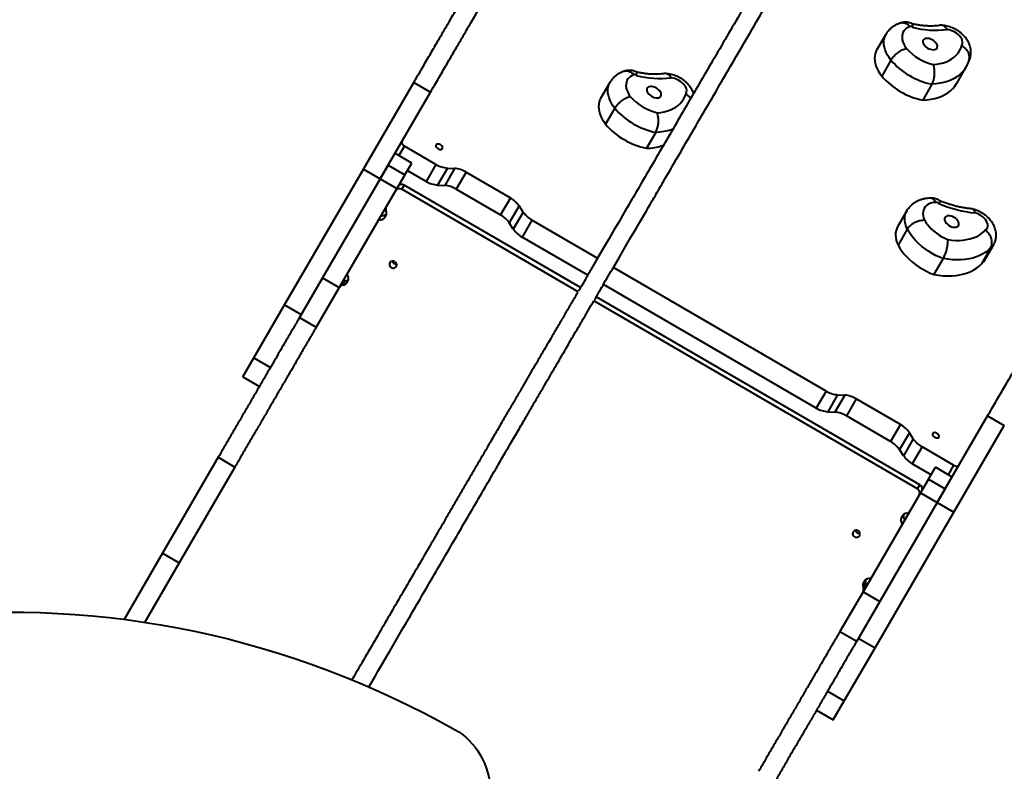
# Model space of a CAD drawing. Units: millimetres. Extents: x -2362 to 22690, y 6569 to 25528.
# Drawn here: x 8288 to 9358, y 14007 to 14823 of the extents above; entities that cross this region are included whole.
import ezdxf

# ---------------------------------------------------------------- set-up
doc = ezdxf.new("R2010")
doc.units = ezdxf.units.MM
doc.layers.add('DiKom', color=7, linetype='Continuous')
doc.styles.add('style1', font='arialbd_0.ttf', dxfattribs={"width": 0.8})
doc.dimstyles.new('1-50', dxfattribs={"dimtxt": 1000, "dimasz": 200, "dimexe": 100, "dimexo": 0, "dimgap": 200, "dimtad": 1, "dimtxsty": 'style1', "dimcen": 300, "dimclrd": 7, "dimclre": 7, "dimclrt": 7, "dimadec": 1, "dimazin": 2, "dimtfac": 1, "dimtmove": 0, "dimatfit": 2, "dimfxl": 0, "dimlwd": 25, "dimlwe": 18, "dimarcsym": 0})

# ---------------------------------------------------------------- blocks, each defined once
blk = doc.blocks.new('*D0')
at = {"layer": 'Defpoints', "color": 0, "linetype": 'Continuous', "transparency": 16777216}
for p in [(3157.1, 22490), (3157.1, 15356.6), (9866.1, 11245.2)]:
    blk.add_point(p, dxfattribs=at)
at = {"layer": 'DiKom', "color": 7, "linetype": 'Continuous', "lineweight": 18, "transparency": 16777216}
for p, q in [((3157.1, 15356.6), (3157.1, 22590)), ((9866.1, 11245.2), (9866.1, 22590))]:
    blk.add_line(p, q, dxfattribs=at)
at = {"layer": 'DiKom', "color": 7, "linetype": 'Continuous', "lineweight": 25, "transparency": 16777216}
blk.add_line((9666.1, 22490), (3357.1, 22490), dxfattribs=at)
at = {"layer": 'DiKom', "color": 7, "linetype": 'Continuous', "transparency": 16777216}
for points in [[(3357.1, 22523.3), (3357.1, 22456.6), (3157.1, 22490)], [(9666.1, 22523.3), (9666.1, 22456.6), (9866.1, 22490)]]:
    blk.add_solid(points, dxfattribs=at)
at = {"layer": 'DiKom', "color": 7, "linetype": 'Continuous', "lineweight": 40, "transparency": 16777216, "insert": (6894.5, 23200.5), "char_height": 1000, "attachment_point": 5, "style": 'style1'}
blk.add_mtext('6700', dxfattribs=at)
blk = doc.blocks.new('*D2')
at = {"layer": 'Defpoints', "color": 0, "transparency": 16777216}
for p in [(1659.1, 24161.5), (1659.1, 17270.1), (11776.6, 10635.1)]:
    blk.add_point(p, dxfattribs=at)
at = {"layer": 'DiKom', "color": 7, "lineweight": 18, "transparency": 16777216}
for p, q in [((1659.1, 17270.1), (1659.1, 24261.5)), ((11776.6, 10635.1), (11776.6, 24261.5))]:
    blk.add_line(p, q, dxfattribs=at)
at = {"layer": 'DiKom', "color": 7, "lineweight": 25, "transparency": 16777216}
blk.add_line((11576.6, 24161.5), (1859.1, 24161.5), dxfattribs=at)
at = {"layer": 'DiKom', "color": 7, "transparency": 16777216}
for points in [[(1859.1, 24194.8), (1859.1, 24128.1), (1659.1, 24161.5)], [(11576.6, 24194.8), (11576.6, 24128.1), (11776.6, 24161.5)]]:
    blk.add_solid(points, dxfattribs=at)
at = {"layer": 'DiKom', "color": 7, "lineweight": 200, "transparency": 16777216, "insert": (6967.6, 24872.1), "char_height": 1000, "attachment_point": 5, "style": 'style1'}
blk.add_mtext('10100', dxfattribs=at)

msp = doc.modelspace()

# ---------------------------------------------------------------- linework, layer by layer
at = {"layer": 'DiKom', "color": 7, "linetype": 'Continuous', "lineweight": 40}
for p, q in [((9228.969, 14807.522), (9218.968, 14790.198)), ((9234.42, 14779.451), (9224.419, 14762.127)), ((9305.908, 14754.318), (9315.909, 14771.643)), ((8661.367, 14661.004), (8716.106, 14755.187)), ((8716.106, 14755.187), (8734.262, 14744.634)), ((8929.112, 14755.144), (8919.111, 14737.82)), ((9278.972, 14753.421), (9268.971, 14736.097)), ((8679.524, 14650.452), (8734.262, 14744.634)), ((8934.465, 14727.203), (8924.464, 14709.878)), ((8978.951, 14701.062), (8968.95, 14683.738)), ((8706.019, 14686.089), (8700.02, 14675.768)), ((8740.193, 14666.228), (8706.019, 14686.089)), ((8713.854, 14667.728), (8695.697, 14678.28)), ((8688.193, 14665.368), (8679.524, 14650.452)), ((8688.193, 14665.368), (8706.349, 14654.816)), ((8706.349, 14654.816), (8713.854, 14667.728)), ((8740.193, 14666.228), (8729.475, 14647.787)), ((8575.689, 14513.585), (8661.367, 14661.004)), ((8661.367, 14661.004), (8679.524, 14650.452)), ((8706.349, 14654.816), (8697.68, 14639.899)), ((8729.475, 14647.787), (8709.135, 14659.608)), ((8752.644, 14662.254), (8741.926, 14643.813)), ((8760.529, 14661.809), (8749.811, 14643.368)), ((8752.644, 14662.254), (8760.529, 14661.809)), ((8772.98, 14657.835), (8762.263, 14639.394)), ((8772.98, 14657.835), (8821.033, 14629.908)), ((8679.524, 14650.452), (8617.092, 14543.032)), ((8679.524, 14650.452), (8697.68, 14639.899)), ((8703.04, 14639.172), (8705.713, 14643.77)), ((8897.276, 14532.435), (8705.713, 14643.77)), ((8741.926, 14643.813), (8749.811, 14643.368)), ((8697.68, 14639.899), (8635.249, 14532.48)), ((8894.611, 14527.832), (8703.04, 14639.172)), ((8762.263, 14639.394), (8810.315, 14611.467)), ((8821.033, 14629.908), (8810.315, 14611.467)), ((8830.649, 14621.056), (8819.932, 14602.615)), ((8834.939, 14614.425), (8824.221, 14595.984)), ((8834.939, 14614.425), (8830.649, 14621.056)), ((9251.692, 14615.708), (9241.691, 14598.383)), ((8824.221, 14595.984), (8819.932, 14602.615)), ((8844.555, 14605.573), (8833.837, 14587.132)), ((8916.189, 14563.94), (8844.555, 14605.573)), ((9252.189, 14595.773), (9242.188, 14578.449)), ((8905.045, 14545.747), (8833.837, 14587.132)), ((9336.085, 14561.807), (9346.086, 14579.131)), ((9342.779, 14575.584), (9332.778, 14558.26)), ((9291.21, 14563.817), (9281.21, 14546.493)), ((9164.045, 14419.887), (8932.509, 14554.455)), ((8617.092, 14543.032), (8592.079, 14499.994)), ((8617.092, 14543.032), (8635.249, 14532.48)), ((8638.758, 14534.915), (8641.431, 14539.513)), ((9153.328, 14401.446), (8922.164, 14535.797)), ((8635.249, 14532.48), (8610.235, 14489.442)), ((9263.29, 14313.558), (8911.694, 14517.904)), ((9265.962, 14318.157), (8914.395, 14522.485)), ((8542.311, 14456.156), (8575.689, 14513.585)), ((8575.689, 14513.585), (8593.845, 14503.033)), ((8592.079, 14499.994), (8610.235, 14489.442)), ((8530.344, 14435.566), (8542.311, 14456.156)), ((8542.311, 14456.156), (8560.467, 14445.604)), ((8530.344, 14435.566), (8548.501, 14425.014)), ((9164.045, 14419.887), (9153.328, 14401.446)), ((9176.497, 14415.914), (9165.779, 14397.473)), ((9184.381, 14415.469), (9173.664, 14397.028)), ((9176.497, 14415.914), (9184.381, 14415.469)), ((9196.833, 14411.495), (9186.115, 14393.054)), ((9244.886, 14383.567), (9196.833, 14411.495)), ((9165.779, 14397.473), (9173.664, 14397.028)), ((9234.168, 14365.126), (9186.115, 14393.054)), ((9284.732, 14298.709), (9339.47, 14392.891)), ((9339.47, 14392.891), (9357.626, 14382.339)), ((9244.886, 14383.567), (9234.168, 14365.126)), ((9302.888, 14288.156), (9357.626, 14382.339)), ((9254.502, 14374.715), (9243.784, 14356.274)), ((9258.791, 14368.084), (9248.074, 14349.643)), ((9258.791, 14368.084), (9254.502, 14374.715)), ((9248.074, 14349.643), (9243.784, 14356.274)), ((9268.408, 14359.232), (9257.69, 14340.792)), ((9302.581, 14339.371), (9268.408, 14359.232)), ((8503.7, 14347.93), (8443.201, 14243.835)), ((8503.7, 14347.93), (8521.856, 14337.378)), ((8521.856, 14337.378), (8461.357, 14233.283)), ((9278.03, 14328.97), (9257.69, 14340.792)), ((9275.245, 14324.177), (9282.749, 14337.09)), ((9300.906, 14326.537), (9282.749, 14337.09)), ((9302.581, 14339.371), (9296.583, 14329.05)), ((9275.245, 14324.177), (9266.576, 14309.261)), ((9275.245, 14324.177), (9293.401, 14313.625)), ((9263.29, 14313.558), (9265.962, 14318.157)), ((9293.401, 14313.625), (9284.732, 14298.709)), ((9266.576, 14309.261), (9204.144, 14201.842)), ((9266.576, 14309.261), (9284.732, 14298.709)), ((9284.732, 14298.709), (9222.301, 14191.289)), ((9284.732, 14298.709), (9302.888, 14288.156)), ((9217.209, 14140.738), (9302.888, 14288.156)), ((8443.201, 14243.835), (8401.382, 14171.882)), ((8443.201, 14243.835), (8461.357, 14233.283)), ((8461.357, 14233.283), (8423.849, 14168.747)), ((9204.523, 14206.097), (9207.195, 14210.695)), ((9204.144, 14201.842), (9179.131, 14158.804)), ((9204.144, 14201.842), (9222.301, 14191.289)), ((9222.301, 14191.289), (9197.287, 14148.251)), ((9179.131, 14158.804), (9197.287, 14148.251)), ((9199.053, 14151.29), (9217.209, 14140.738)), ((9183.832, 14083.308), (9217.209, 14140.738)), ((9165.676, 14093.861), (9183.832, 14083.308)), ((9171.865, 14062.719), (9183.832, 14083.308)), ((9153.709, 14073.271), (9171.865, 14062.719))]:
    msp.add_line(p, q, dxfattribs=at)
at = {"layer": 'DiKom', "color": 7, "linetype": 'Continuous', "lineweight": 40, "flags": 128}
for points in [[(9255.427, 14815.923), (9253.32, 14815.127), (9251.46, 14814.091), (9249.87, 14812.828), (9248.57, 14811.353), (9247.575, 14809.685), (9246.9, 14807.845), (9246.553, 14805.856), (9246.536, 14803.742), (9246.852, 14801.532), (9247.495, 14799.252), (9248.459, 14796.93), (9249.729, 14794.596), (9251.292, 14792.28)], [(9257.624, 14815.299), (9257.406, 14815.55), (9257.131, 14815.774), (9256.817, 14815.955), (9256.485, 14816.08), (9256.159, 14816.142), (9255.861, 14816.135), (9255.611, 14816.06), (9255.427, 14815.923)], [(9234.42, 14779.451), (9232.431, 14782.264), (9230.721, 14785.103), (9229.304, 14787.946), (9228.191, 14790.769), (9227.391, 14793.551), (9226.911, 14796.269), (9226.754, 14798.9), (9226.923, 14801.423), (9227.415, 14803.818), (9228.226, 14806.066), (9228.96, 14807.507)], [(9283.096, 14798.614), (9281.954, 14799.791), (9280.611, 14800.855), (9279.12, 14801.761), (9277.543, 14802.473), (9275.944, 14802.961), (9274.389, 14803.206), (9272.941, 14803.198), (9271.66, 14802.936), (9270.599, 14802.432), (9269.8, 14801.706), (9269.296, 14800.788), (9269.108, 14799.716), (9269.244, 14798.533), (9269.698, 14797.287), (9270.451, 14796.031), (9271.473, 14794.815), (9272.722, 14793.689), (9274.147, 14792.699), (9275.689, 14791.886), (9277.285, 14791.282), (9278.87, 14790.914), (9280.379, 14790.795), (9281.75, 14790.931), (9282.928, 14791.316), (9283.863, 14791.934), (9284.517, 14792.76), (9284.865, 14793.76), (9284.891, 14794.894), (9284.595, 14796.114), (9283.988, 14797.371), (9283.096, 14798.614)], [(9311.288, 14795.15), (9311.988, 14796.35), (9312.348, 14797.726), (9312.359, 14799.239), (9312.019, 14800.849), (9311.338, 14802.51), (9310.334, 14804.178), (9309.035, 14805.807), (9307.477, 14807.352), (9305.702, 14808.772), (9303.759, 14810.026), (9301.701, 14811.081), (9299.585, 14811.907), (9297.467, 14812.483), (9295.407, 14812.793)], [(9280.471, 14774.714), (9284.357, 14775.112), (9288.06, 14775.769), (9291.561, 14776.682), (9294.84, 14777.844), (9297.881, 14779.251), (9300.666, 14780.895), (9303.181, 14782.766), (9305.412, 14784.855), (9307.348, 14787.151), (9308.978, 14789.641), (9310.294, 14792.312), (9311.288, 14795.15)], [(9218.968, 14790.198), (9218.225, 14788.742), (9217.414, 14786.494), (9216.922, 14784.099), (9216.753, 14781.575), (9216.91, 14778.944), (9217.39, 14776.227), (9218.19, 14773.445), (9219.303, 14770.621), (9220.72, 14767.779), (9222.43, 14764.94), (9224.419, 14762.127)], [(9315.899, 14771.626), (9315.745, 14771.364), (9313.843, 14768.532), (9311.612, 14765.91), (9309.064, 14763.51), (9306.21, 14761.343), (9303.064, 14759.42), (9299.641, 14757.75), (9295.956, 14756.34), (9292.028, 14755.198), (9287.875, 14754.328), (9283.516, 14753.735), (9278.972, 14753.421)], [(8955.652, 14763.57), (8953.537, 14762.783), (8951.667, 14761.756), (8950.066, 14760.5), (8948.755, 14759.033), (8947.749, 14757.372), (8947.062, 14755.538), (8946.702, 14753.554), (8946.674, 14751.445), (8946.977, 14749.237), (8947.608, 14746.959), (8948.56, 14744.638), (8949.82, 14742.305), (8951.372, 14739.987)], [(8957.85, 14762.939), (8957.633, 14763.191), (8957.358, 14763.415), (8957.044, 14763.597), (8956.713, 14763.723), (8956.386, 14763.785), (8956.088, 14763.78), (8955.837, 14763.706), (8955.652, 14763.57)], [(9011.498, 14742.636), (9012.207, 14743.832), (9012.576, 14745.203), (9012.596, 14746.714), (9012.264, 14748.322), (9011.591, 14749.982), (9010.595, 14751.651), (9009.304, 14753.281), (9007.752, 14754.829), (9005.982, 14756.252), (9004.042, 14757.51), (9001.986, 14758.571), (8999.871, 14759.403), (8997.753, 14759.986), (8995.691, 14760.302)], [(8934.465, 14727.203), (8932.489, 14730.017), (8930.792, 14732.856), (8929.388, 14735.699), (8928.289, 14738.521), (8927.504, 14741.3), (8927.039, 14744.014), (8926.898, 14746.641), (8927.081, 14749.159), (8927.588, 14751.548), (8928.414, 14753.788), (8929.104, 14755.13)], [(8983.273, 14746.195), (8982.136, 14747.374), (8980.796, 14748.44), (8979.308, 14749.35), (8977.732, 14750.066), (8976.133, 14750.559), (8974.576, 14750.81), (8973.126, 14750.806), (8971.841, 14750.55), (8970.774, 14750.05), (8969.969, 14749.329), (8969.459, 14748.414), (8969.265, 14747.345), (8969.394, 14746.163), (8969.842, 14744.919), (8970.589, 14743.662), (8971.606, 14742.445), (8972.851, 14741.316), (8974.272, 14740.323), (8975.813, 14739.506), (8977.408, 14738.898), (8978.994, 14738.525), (8980.506, 14738.401), (8981.88, 14738.531), (8983.062, 14738.911), (8984.003, 14739.525), (8984.664, 14740.347), (8985.018, 14741.344), (8985.05, 14742.475), (8984.761, 14743.694), (8984.16, 14744.951), (8983.273, 14746.195)], [(9268.971, 14736.097), (9273.515, 14736.41), (9277.874, 14737.003), (9282.027, 14737.873), (9285.956, 14739.016), (9289.64, 14740.426), (9293.063, 14742.096), (9296.209, 14744.019), (9299.063, 14746.186), (9301.611, 14748.586), (9303.842, 14751.208), (9305.745, 14754.04), (9305.908, 14754.318)], [(8980.505, 14722.35), (8984.4, 14722.734), (8988.114, 14723.376), (8991.627, 14724.274), (8994.919, 14725.423), (8997.974, 14726.816), (9000.774, 14728.447), (9003.304, 14730.305), (9005.552, 14732.383), (9007.505, 14734.667), (9009.153, 14737.146), (9010.486, 14739.807), (9011.498, 14742.636)], [(8919.111, 14737.82), (8918.413, 14736.464), (8917.587, 14734.223), (8917.08, 14731.834), (8916.897, 14729.316), (8917.038, 14726.69), (8917.503, 14723.976), (8918.288, 14721.197), (8919.387, 14718.375), (8920.791, 14715.532), (8922.488, 14712.692), (8924.464, 14709.878)], [(8997.56, 14704.508), (8995.984, 14703.915), (8992.042, 14702.788), (8987.876, 14701.935), (8983.505, 14701.359), (8978.951, 14701.062)], [(8703.237, 14691.252), (8703.019, 14690.687), (8702.976, 14690.047), (8703.109, 14689.356), (8703.414, 14688.642), (8703.877, 14687.932), (8704.482, 14687.252), (8705.205, 14686.63), (8706.019, 14686.089)], [(8740.335, 14687.42), (8740.125, 14686.706), (8740.242, 14685.876), (8740.673, 14685.006), (8741.382, 14684.171), (8742.306, 14683.446), (8743.361, 14682.896), (8744.455, 14682.569), (8745.49, 14682.494), (8746.374, 14682.679), (8747.029, 14683.107), (8747.397, 14683.739), (8747.444, 14684.519), (8747.167, 14685.379), (8746.59, 14686.242), (8745.764, 14687.03), (8744.764, 14687.675), (8743.677, 14688.118), (8742.601, 14688.321), (8741.63, 14688.265), (8740.852, 14687.956), (8740.335, 14687.42)], [(8968.95, 14683.738), (8973.504, 14684.034), (8977.875, 14684.611), (8982.041, 14685.464), (8985.983, 14686.59), (8987.444, 14687.141)], [(9283.798, 14624.979), (9281.228, 14624.77), (9278.839, 14624.303), (9276.662, 14623.582), (9274.723, 14622.618), (9273.048, 14621.422), (9271.658, 14620.01), (9270.568, 14618.399), (9269.795, 14616.609), (9269.346, 14614.663), (9269.229, 14612.585), (9269.443, 14610.401), (9269.987, 14608.139), (9270.854, 14605.827)], [(9252.189, 14595.773), (9251.037, 14598.601), (9250.197, 14601.389), (9249.676, 14604.116), (9249.479, 14606.759), (9249.606, 14609.297), (9250.058, 14611.709), (9250.829, 14613.977), (9251.693, 14615.71)], [(9336.969, 14594.982), (9338.158, 14595.846), (9339.041, 14596.933), (9339.594, 14598.216), (9339.801, 14599.657), (9339.656, 14601.218), (9339.164, 14602.856), (9338.338, 14604.526), (9337.2, 14606.182), (9335.782, 14607.78), (9334.123, 14609.275), (9332.268, 14610.625), (9330.267, 14611.796), (9328.176, 14612.753), (9326.052, 14613.472)], [(9270.854, 14605.827), (9272.411, 14603.272), (9274.245, 14600.747), (9276.339, 14598.276), (9278.671, 14595.885), (9281.218, 14593.597), (9283.954, 14591.435), (9286.853, 14589.422), (9289.885, 14587.575), (9293.02, 14585.915), (9296.226, 14584.458)], [(9307.624, 14604.163), (9306.806, 14605.415), (9305.729, 14606.615), (9304.436, 14607.714), (9302.979, 14608.667), (9301.419, 14609.436), (9299.82, 14609.988), (9298.247, 14610.301), (9296.764, 14610.363), (9295.431, 14610.17), (9294.304, 14609.731), (9293.429, 14609.063), (9292.842, 14608.194), (9292.566, 14607.16), (9292.613, 14606.003), (9292.981, 14604.77), (9293.655, 14603.511), (9294.607, 14602.279), (9295.798, 14601.123), (9297.18, 14600.092), (9298.696, 14599.226), (9300.284, 14598.563), (9301.879, 14598.128), (9303.415, 14597.939), (9304.83, 14598.006), (9306.066, 14598.323), (9307.071, 14598.879), (9307.807, 14599.651), (9308.241, 14600.608), (9308.355, 14601.709), (9308.147, 14602.911), (9307.624, 14604.163)], [(9241.691, 14598.383), (9240.828, 14596.653), (9240.057, 14594.385), (9239.606, 14591.972), (9239.478, 14589.434), (9239.675, 14586.791), (9240.196, 14584.065), (9241.036, 14581.276), (9242.188, 14578.449)], [(9291.21, 14563.817), (9287.1, 14565.496), (9283.047, 14567.416), (9279.083, 14569.563), (9275.239, 14571.918), (9271.546, 14574.465), (9268.034, 14577.182), (9264.73, 14580.047), (9261.66, 14583.038), (9258.85, 14586.131), (9256.322, 14589.302), (9254.096, 14592.524), (9252.189, 14595.773)], [(9296.226, 14584.458), (9300.584, 14583.936), (9304.837, 14583.674), (9308.961, 14583.674), (9312.935, 14583.935), (9316.736, 14584.456), (9320.346, 14585.234), (9323.744, 14586.266), (9326.913, 14587.545), (9329.834, 14589.065), (9332.493, 14590.817), (9334.876, 14592.793), (9336.969, 14594.982)], [(9242.188, 14578.449), (9244.094, 14575.2), (9246.321, 14571.978), (9248.85, 14568.807), (9251.66, 14565.714), (9254.728, 14562.723), (9258.032, 14559.857), (9261.545, 14557.141), (9265.238, 14554.594), (9269.082, 14552.238), (9273.046, 14550.092), (9277.1, 14548.171), (9281.21, 14546.493)], [(9342.779, 14575.584), (9340.306, 14573.13), (9337.524, 14570.906), (9334.447, 14568.924), (9331.089, 14567.192), (9327.466, 14565.719), (9323.594, 14564.512), (9319.493, 14563.576), (9315.182, 14562.916), (9310.681, 14562.535), (9306.01, 14562.435), (9301.193, 14562.616), (9296.252, 14563.078), (9291.21, 14563.817)], [(8690.189, 14559.347), (8689.776, 14558.284), (8689.708, 14557.137), (8689.99, 14556.007), (8690.596, 14554.996), (8691.474, 14554.193), (8692.545, 14553.669), (8693.713, 14553.471), (8694.876, 14553.616), (8695.93, 14554.093), (8696.781, 14554.857), (8697.353, 14555.842), (8697.596, 14556.96), (8697.488, 14558.111), (8697.039, 14559.193), (8696.289, 14560.111), (8695.304, 14560.782), (8694.171, 14561.147), (8692.992, 14561.173), (8691.871, 14560.859), (8690.908, 14560.232), (8690.189, 14559.347)], [(9281.21, 14546.493), (9286.251, 14545.753), (9291.192, 14545.292), (9296.009, 14545.111), (9300.68, 14545.211), (9305.181, 14545.592), (9309.492, 14546.252), (9313.594, 14547.187), (9317.464, 14548.395), (9321.088, 14549.868), (9324.446, 14551.599), (9327.523, 14553.582), (9330.305, 14555.805), (9332.778, 14558.26)], [(9279.835, 14373.866), (9279.625, 14373.152), (9279.741, 14372.323), (9280.173, 14371.452), (9280.882, 14370.617), (9281.806, 14369.892), (9282.861, 14369.342), (9283.955, 14369.015), (9284.99, 14368.941), (9285.874, 14369.126), (9286.529, 14369.553), (9286.896, 14370.185), (9286.944, 14370.966), (9286.666, 14371.825), (9286.09, 14372.688), (9285.264, 14373.477), (9284.264, 14374.121), (9283.177, 14374.565), (9282.1, 14374.768), (9281.13, 14374.712), (9280.352, 14374.402), (9279.835, 14373.866)], [(9302.581, 14339.371), (9303.454, 14338.932), (9304.353, 14338.611), (9305.243, 14338.422), (9306.089, 14338.371), (9306.86, 14338.46), (9307.526, 14338.686), (9308.061, 14339.04), (9308.445, 14339.509)], [(9193.376, 14266.898), (9192.964, 14265.835), (9192.895, 14264.688), (9193.177, 14263.558), (9193.783, 14262.547), (9194.661, 14261.743), (9195.732, 14261.22), (9196.901, 14261.022), (9198.064, 14261.167), (9199.117, 14261.643), (9199.968, 14262.408), (9200.54, 14263.393), (9200.783, 14264.511), (9200.676, 14265.662), (9200.227, 14266.744), (9199.476, 14267.662), (9198.491, 14268.333), (9197.358, 14268.698), (9196.18, 14268.724), (9195.059, 14268.41), (9194.096, 14267.782), (9193.376, 14266.898)], [(8273.454, 14179.591), (8292.123, 14179.544), (8310.789, 14179.131), (8329.446, 14178.352), (8348.09, 14177.207), (8366.714, 14175.696), (8385.315, 14173.82), (8403.885, 14171.58), (8422.421, 14168.976), (8440.917, 14166.008), (8459.367, 14162.678), (8477.767, 14158.987), (8496.112, 14154.935), (8514.396, 14150.523), (8532.613, 14145.754), (8550.76, 14140.628), (8568.831, 14135.147), (8586.82, 14129.312), (8604.723, 14123.125), (8622.534, 14116.587), (8640.25, 14109.701), (8657.863, 14102.469), (8675.371, 14094.892), (8692.767, 14086.973), (8710.047, 14078.713), (8727.206, 14070.116), (8744.239, 14061.183), (8761.141, 14051.917)], [(8761.141, 14051.917), (8765.158, 14049.473), (8769.028, 14046.724), (8772.733, 14043.681), (8776.259, 14040.359), (8779.588, 14036.772), (8782.708, 14032.935), (8785.603, 14028.865), (8788.262, 14024.581), (8790.673, 14020.101), (8792.825, 14015.443), (8794.708, 14010.63), (8796.316, 14005.682), (8797.64, 14000.62), (8798.674, 13995.468), (8799.415, 13990.246), (8799.859, 13984.979), (8800.004, 13979.689), (8799.849, 13974.399), (8799.395, 13969.133), (8798.644, 13963.913), (8797.6, 13958.763), (8796.266, 13953.704), (8794.65, 13948.76)]]:
    msp.add_lwpolyline(points, dxfattribs=at)
at = {"layer": 'DiKom', "color": 7, "linetype": 'Continuous', "lineweight": 40}
for centre, radius, start, end in [((9282.964, 14911.27), 99.26, 255.208966, 277.201447), ((9293.588, 14829.522), 56.356, 221.3643, 256.540901), ((9294.833, 14831.708), 79.877, 220.859628, 258.547231), ((8983.58, 14859.344), 99.779, 255.055978, 276.971377), ((9284.831, 14814.381), 79.875, 220.859028, 258.547565), ((8993.75, 14777.11), 56.338, 221.217503, 256.402199), ((8995.002, 14779.302), 79.869, 220.715748, 258.406091), ((8985.002, 14761.978), 79.87, 220.715937, 258.405673), ((8754.875, 14690.739), 28.572, 239.078439, 265.52253), ((8758.298, 14633.324), 28.572, 59.078439, 85.52253), ((8703.161, 14639.596), 4.892, 58.556672, 148.497022), ((8744.157, 14672.296), 28.571, 239.076823, 265.522105), ((8747.579, 14614.881), 28.574, 59.078494, 85.520435), ((8700.488, 14634.998), 4.892, 58.556672, 148.497022), ((8807.004, 14605.017), 28.572, 34.1477, 60.591857), ((9284.276, 14623.192), 1.85, 24.626504, 104.977342), ((9338.461, 14742.753), 129.875, 246.155476, 264.517565), ((8678.981, 14613.36), 7.507, 261.993938, 21.635178), ((8681.581, 14618.282), 7.818, 262.844295, 308.144935), ((8690.317, 14617.882), 4.697, 150.163958, 201.923532), ((8796.285, 14586.574), 28.574, 34.149796, 60.591802), ((8858.585, 14630.463), 28.572, 214.147738, 240.591819), ((8847.866, 14612.021), 28.571, 214.148163, 240.593435), ((9336.586, 14584.672), 10.997, 304.27231, 329.763446), ((8696.464, 14562.184), 4.116, 195.571158, 284.099105), ((9326.587, 14567.347), 10.996, 304.267745, 329.746648), ((8637.709, 14542.349), 7.507, 278.033007, 37.678403), ((8642.064, 14534.859), 4.697, 97.746731, 149.506306), ((8640.373, 14547.076), 7.636, 277.960775, 308.486143), ((8639.392, 14530.261), 4.697, 97.746731, 149.506306), ((9178.727, 14444.398), 28.572, 239.078407, 265.522563), ((9182.151, 14386.984), 28.572, 59.078444, 85.522525), ((9168.01, 14425.956), 28.571, 239.07679, 265.522138), ((9171.432, 14368.541), 28.574, 59.078499, 85.52043), ((9230.856, 14358.677), 28.572, 34.147808, 60.591749), ((9220.137, 14340.234), 28.574, 34.149904, 60.591694), ((9282.437, 14384.123), 28.572, 214.147668, 240.591889), ((9271.718, 14365.681), 28.57, 214.148092, 240.593506), ((9260.927, 14309.275), 4.892, 331.172554, 61.114278), ((9263.599, 14313.873), 4.892, 331.172554, 61.114278), ((9251.09, 14291.964), 4.697, 277.746177, 329.506859), ((9252.773, 14279.876), 7.507, 98.035589, 217.675822), ((9255.736, 14284.566), 7.794, 171.450833, 216.900058), ((9199.652, 14269.735), 4.116, 195.571594, 284.098669), ((9211.501, 14208.865), 7.507, 81.992363, 201.636753), ((9214.29, 14213.52), 7.637, 171.18432, 201.708607), ((9200.165, 14204.343), 4.697, 330.163404, 21.924086), ((9202.837, 14208.941), 4.697, 330.163404, 21.924086)]:
    msp.add_arc(centre, radius, start, end, dxfattribs=at)
for points, knots in [([(9267.99, 15169.061), (9264.244, 15162.623), (9256.942, 15150.076), (9246.285, 15131.761), (9236.215, 15114.456), (9226.736, 15098.168), (9217.852, 15082.902), (9209.562, 15068.656), (9202.358, 15056.276), (9196.16, 15045.626), (9190.888, 15036.568), (9185.977, 15028.129), (9181.424, 15020.306), (9177.226, 15013.092), (9173.307, 15006.358), (9165.567, 14993.06), (9153.866, 14972.956), (9138.226, 14946.085), (9122.252, 14918.643), (9106.094, 14890.888), (9089.841, 14862.973), (9073.866, 14835.537), (9058.132, 14808.517), (9042.876, 14782.319), (9028.042, 14756.848), (9013.579, 14732.013), (8999.17, 14707.273), (8984.85, 14682.686), (8970.801, 14658.566), (8961.057, 14641.84), (8956.123, 14633.371), (8914.757, 14562.396)], [0, 0, 0, 0, 0.03260358, 0.06354485, 0.09281926, 0.1204247, 0.14636007, 0.17062613, 0.19322411, 0.20981124, 0.22537089, 0.23990486, 0.25341464, 0.26590151, 0.27737483, 0.2884868, 0.33533254, 0.38306521, 0.43169036, 0.48412485, 0.53654774, 0.58901022, 0.64150338, 0.69403415, 0.74383642, 0.79375709, 0.84382586, 0.89396712, 0.94412853, 0.99425519, 1, 1, 1, 1]), ([(8931.844, 14552.391), (8975.009, 14626.455), (8980.335, 14635.596), (8990.376, 14652.833), (9002.891, 14674.318), (9017.028, 14698.591), (9031.246, 14723.005), (9045.517, 14747.507), (9060.788, 14773.73), (9077.129, 14801.791), (9094.634, 14831.853), (9109.994, 14858.233), (9122.991, 14880.558), (9133.381, 14898.405), (9143.525, 14915.83), (9151.436, 14929.421), (9157.146, 14939.23), (9160.736, 14945.398), (9164.435, 14951.752), (9168.405, 14958.573), (9172.799, 14966.121), (9177.542, 14974.272), (9182.624, 14983.003), (9188.029, 14992.29), (9193.851, 15002.294), (9200.094, 15013.02), (9207.042, 15024.96), (9214.736, 15038.18), (9223.214, 15052.748), (9232.228, 15068.238), (9241.778, 15084.649), (9251.863, 15101.978), (9262.478, 15120.221), (9273.62, 15139.367), (9281.223, 15152.433), (9285.109, 15159.112)], [0, 0, 0, 0, 0.02499268, 0.05961329, 0.10914756, 0.15865966, 0.2080213, 0.25726921, 0.30643607, 0.36475302, 0.42299873, 0.48121642, 0.51536767, 0.54843181, 0.5802767, 0.61091656, 0.6220485, 0.63301406, 0.64394749, 0.65595426, 0.6692808, 0.6839292, 0.69895309, 0.71515614, 0.73254035, 0.75110846, 0.77086235, 0.79431191, 0.81924374, 0.84566013, 0.87356214, 0.90294946, 0.93382073, 0.96617244, 1, 1, 1, 1]), ([(8716.106, 14755.187), (8717.647, 14757.839), (8720.688, 14763.071), (8725.12, 14770.697), (8729.385, 14778.035), (8733.515, 14785.141), (8737.535, 14792.057), (8741.456, 14798.804), (8745.767, 14806.222), (8750.409, 14814.208), (8755.292, 14822.611), (8759.928, 14830.588), (8764.276, 14838.069), (8768.292, 14844.978), (8771.933, 14851.242), (8775.154, 14856.784), (8777.57, 14860.942), (8779.314, 14863.943), (8780.541, 14866.054), (8781.503, 14867.709), (8782.195, 14868.9), (8782.337, 14869.144), (8782.409, 14869.268)], [0, 0, 0, 0, 0.04570837, 0.09015542, 0.13398933, 0.17768408, 0.22155133, 0.2657732, 0.3104221, 0.37250108, 0.43521182, 0.49825607, 0.56128109, 0.62393485, 0.68592981, 0.74711126, 0.80754855, 0.84532218, 0.88313251, 0.92125339, 0.96005497, 1, 1, 1, 1]), ([(8734.262, 14744.634), (8735.804, 14747.287), (8738.844, 14752.519), (8743.277, 14760.145), (8747.541, 14767.483), (8751.672, 14774.589), (8755.691, 14781.505), (8759.612, 14788.252), (8763.924, 14795.67), (8768.565, 14803.656), (8773.449, 14812.059), (8778.085, 14820.036), (8782.433, 14827.516), (8786.448, 14834.426), (8790.089, 14840.69), (8793.31, 14846.232), (8795.726, 14850.389), (8797.47, 14853.39), (8798.698, 14855.502), (8799.659, 14857.157), (8800.352, 14858.348), (8800.493, 14858.592), (8800.565, 14858.715)], [0, 0, 0, 0, 0.04570837, 0.09015542, 0.13398933, 0.17768408, 0.22155133, 0.2657732, 0.3104221, 0.37250108, 0.43521182, 0.49825607, 0.56128109, 0.62393485, 0.68592981, 0.74711126, 0.80754855, 0.84532218, 0.88313251, 0.92125339, 0.96005497, 1, 1, 1, 1]), ([(9243.896, 14819.488), (9243.732, 14819.435), (9242.542, 14819.053), (9240.437, 14818.12), (9237.684, 14816.603), (9235.187, 14814.818), (9232.953, 14812.821), (9231.023, 14810.618), (9229.7, 14808.827), (9229.117, 14807.731), (9228.984, 14807.482)], [0, 0, 0, 0, 0.02630655, 0.19031079, 0.35119647, 0.50776282, 0.66040645, 0.80978619, 0.95664838, 1, 1, 1, 1]), ([(9257.784, 14818.818), (9257.652, 14818.895), (9256.834, 14819.372), (9255.253, 14819.946), (9253.096, 14820.516), (9250.963, 14820.771), (9248.838, 14820.757), (9246.753, 14820.455), (9245.055, 14820.021), (9244.102, 14819.594), (9243.787, 14819.453)], [0, 0, 0, 0, 0.03140345, 0.19583656, 0.34524838, 0.49288954, 0.63899629, 0.78406059, 0.92858629, 1, 1, 1, 1]), ([(9255.427, 14815.923), (9255.418, 14815.932), (9254.595, 14816.647), (9253.162, 14817.797), (9251.011, 14818.989), (9249.043, 14819.697), (9247.076, 14819.994), (9245.34, 14819.938), (9244.326, 14819.602), (9243.904, 14819.462)], [0, 0, 0, 0, 0.00259948, 0.22063743, 0.38335188, 0.55076068, 0.71336266, 0.88067786, 1, 1, 1, 1]), ([(9288.059, 14817.374), (9287.623, 14817.304), (9286.087, 14817.057), (9283.305, 14816.759), (9279.656, 14816.558), (9275.833, 14816.552), (9271.86, 14816.744), (9267.752, 14817.134), (9263.522, 14817.74), (9260.128, 14818.342), (9258.131, 14818.806), (9257.6, 14818.929)], [0, 0, 0, 0, 0.05109491, 0.17956599, 0.30807596, 0.43661519, 0.56532116, 0.69427216, 0.82353166, 0.95311346, 1, 1, 1, 1]), ([(9257.624, 14815.299), (9257.627, 14815.303), (9257.879, 14815.605), (9258.181, 14816.287), (9258.385, 14817.279), (9258.324, 14818.139), (9258.102, 14818.681), (9257.846, 14818.77), (9257.771, 14818.796)], [0, 0, 0, 0, 0.00257143, 0.19368628, 0.39181217, 0.63934998, 0.89412964, 1, 1, 1, 1]), ([(9295.407, 14812.793), (9295.401, 14812.804), (9294.938, 14813.627), (9294.022, 14814.898), (9292.54, 14816.24), (9291.107, 14817.067), (9289.61, 14817.437), (9288.583, 14817.522), (9288.075, 14817.368), (9288.062, 14817.364)], [0, 0, 0, 0, 0.00354124, 0.25182122, 0.43534826, 0.62414431, 0.80689224, 0.99486098, 1, 1, 1, 1]), ([(9319.012, 14778.531), (9319.186, 14778.84), (9319.768, 14779.874), (9320.457, 14781.774), (9321.08, 14784.172), (9321.392, 14786.624), (9321.422, 14789.1), (9321.168, 14791.585), (9320.635, 14794.066), (9319.821, 14796.534), (9318.727, 14798.977), (9317.351, 14801.376), (9315.701, 14803.707), (9313.793, 14805.938), (9311.655, 14808.035), (9309.319, 14809.97), (9306.815, 14811.721), (9304.168, 14813.274), (9301.397, 14814.614), (9298.52, 14815.724), (9295.554, 14816.59), (9292.517, 14817.176), (9290.353, 14817.406), (9289.211, 14817.43), (9289.095, 14817.433)], [0, 0, 0, 0, 0.01879788, 0.06291913, 0.10667095, 0.15030854, 0.19410105, 0.23834162, 0.28332648, 0.329343, 0.37661087, 0.42521708, 0.4750311, 0.52574238, 0.57689252, 0.62812485, 0.6793623, 0.73066855, 0.78221828, 0.83414244, 0.88665746, 0.93990635, 0.99387557, 1, 1, 1, 1]), ([(9234.42, 14779.451), (9234.788, 14780.042), (9235.523, 14781.224), (9236.981, 14783.034), (9238.657, 14784.806), (9240.523, 14786.498), (9242.525, 14788.056), (9244.605, 14789.443), (9246.705, 14790.611), (9248.96, 14791.624), (9250.469, 14792.094), (9251.273, 14792.276), (9251.292, 14792.28)], [0, 0, 0, 0, 0.10730695, 0.21461167, 0.32191786, 0.4292247, 0.536548, 0.64387992, 0.75126661, 0.85863879, 0.99664692, 1, 1, 1, 1]), ([(9319.36, 14779.498), (9319.525, 14780.136), (9319.859, 14781.428), (9319.841, 14783.508), (9319.451, 14785.628), (9318.645, 14787.726), (9317.472, 14789.742), (9315.948, 14791.618), (9313.938, 14793.487), (9312.291, 14794.594), (9311.302, 14795.141), (9311.288, 14795.15)], [0, 0, 0, 0, 0.11682945, 0.23692856, 0.35702785, 0.47723511, 0.59744722, 0.71795929, 0.8384755, 0.99758459, 1, 1, 1, 1]), ([(9278.972, 14753.421), (9279.294, 14754.031), (9279.938, 14755.25), (9280.718, 14757.409), (9281.328, 14759.738), (9281.747, 14762.197), (9281.96, 14764.713), (9281.97, 14767.223), (9281.768, 14769.654), (9281.318, 14772.23), (9280.822, 14773.856), (9280.475, 14774.704), (9280.471, 14774.714)], [0, 0, 0, 0, 0.10582381, 0.21164932, 0.31745999, 0.42327353, 0.5294684, 0.63566692, 0.74287975, 0.85009278, 0.99828128, 1, 1, 1, 1]), ([(9315.873, 14771.636), (9316.323, 14772.432), (9317.351, 14774.251), (9318.501, 14776.891), (9319.099, 14778.758), (9319.338, 14779.504)], [0, 0, 0, 0, 0.3186677, 0.72773672, 1, 1, 1, 1]), ([(8944.191, 14767.163), (8944.026, 14767.11), (8942.832, 14766.733), (8940.72, 14765.81), (8937.954, 14764.306), (8935.444, 14762.532), (8933.198, 14760.545), (8931.253, 14758.351), (8929.895, 14756.528), (8929.286, 14755.394), (8929.13, 14755.104)], [0, 0, 0, 0, 0.02614586, 0.1890394, 0.34885701, 0.50436438, 0.65596419, 0.80428928, 0.95007897, 1, 1, 1, 1]), ([(8958.045, 14766.443), (8957.919, 14766.517), (8957.108, 14766.993), (8955.535, 14767.571), (8953.381, 14768.149), (8951.249, 14768.411), (8949.124, 14768.406), (8947.037, 14768.111), (8945.342, 14767.687), (8944.394, 14767.266), (8944.084, 14767.128)], [0, 0, 0, 0, 0.0302712, 0.19488631, 0.34471651, 0.49280156, 0.63930804, 0.78476335, 0.92967316, 1, 1, 1, 1]), ([(8955.652, 14763.57), (8955.643, 14763.579), (8954.824, 14764.296), (8953.395, 14765.448), (8951.251, 14766.644), (8949.289, 14767.353), (8947.327, 14767.653), (8945.608, 14767.6), (8944.609, 14767.27), (8944.2, 14767.134)], [0, 0, 0, 0, 0.00259932, 0.22140844, 0.38469024, 0.55269724, 0.71586941, 0.88376658, 1, 1, 1, 1]), ([(8957.85, 14762.939), (8957.853, 14762.943), (8958.105, 14763.245), (8958.415, 14763.922), (8958.625, 14764.912), (8958.573, 14765.768), (8958.357, 14766.308), (8958.106, 14766.395), (8958.032, 14766.42)], [0, 0, 0, 0, 0.0025714, 0.19372541, 0.39189595, 0.63948406, 0.89432111, 1, 1, 1, 1]), ([(8988.407, 14764.889), (8987.969, 14764.82), (8986.427, 14764.579), (8983.635, 14764.292), (8979.973, 14764.104), (8976.139, 14764.112), (8972.156, 14764.317), (8968.04, 14764.722), (8963.802, 14765.342), (8960.402, 14765.955), (8958.4, 14766.427), (8957.868, 14766.552)], [0, 0, 0, 0, 0.05103666, 0.17947498, 0.30796048, 0.43648066, 0.56517329, 0.6941254, 0.82338431, 0.95296337, 1, 1, 1, 1]), ([(8995.691, 14760.302), (8995.684, 14760.314), (8995.222, 14761.135), (8994.317, 14762.408), (8992.842, 14763.75), (8991.417, 14764.578), (8989.928, 14764.946), (8988.911, 14765.036), (8988.414, 14764.884), (8988.408, 14764.882)], [0, 0, 0, 0, 0.00355632, 0.25258922, 0.43668598, 0.6260491, 0.8093409, 0.99789717, 1, 1, 1, 1]), ([(9020.233, 14743.439), (9020.18, 14743.586), (9019.818, 14744.564), (9019.026, 14746.359), (9017.665, 14748.761), (9016.03, 14751.096), (9014.135, 14753.334), (9012.009, 14755.439), (9009.683, 14757.383), (9007.188, 14759.145), (9004.548, 14760.709), (9001.783, 14762.061), (8998.912, 14763.184), (8995.95, 14764.064), (8992.916, 14764.665), (8990.732, 14764.909), (8989.569, 14764.939), (8989.431, 14764.942)], [0.320695878, 0.320695878, 0.320695878, 0.320695878, 0.328998752, 0.376170081, 0.424676582, 0.474408351, 0.525048162, 0.576158772, 0.627363614, 0.678569503, 0.72984288, 0.781340208, 0.833214385, 0.885663606, 0.938836834, 0.992743922, 1, 1, 1, 1]), ([(8934.465, 14727.203), (8934.833, 14727.793), (8935.568, 14728.975), (8937.028, 14730.783), (8938.706, 14732.552), (8940.575, 14734.24), (8942.582, 14735.793), (8944.666, 14737.174), (8946.772, 14738.335), (8949.033, 14739.34), (8950.546, 14739.806), (8951.353, 14739.983), (8951.372, 14739.987)], [0, 0, 0, 0, 0.10730679, 0.21461349, 0.32191638, 0.42922248, 0.53654703, 0.64387081, 0.75125745, 0.85864145, 0.99664628, 1, 1, 1, 1]), ([(9017.044, 14737.962), (9016.749, 14738.338), (9015.908, 14739.319), (9014.145, 14740.966), (9012.501, 14742.078), (9011.513, 14742.628), (9011.498, 14742.636)], [0.64759831, 0.64759831, 0.64759831, 0.64759831, 0.71909628, 0.839126914, 0.997591762, 1, 1, 1, 1]), ([(8978.951, 14701.062), (8979.273, 14701.672), (8979.918, 14702.891), (8980.7, 14705.05), (8981.313, 14707.379), (8981.737, 14709.837), (8981.956, 14712.352), (8981.974, 14714.862), (8981.78, 14717.292), (8981.34, 14719.867), (8980.849, 14721.491), (8980.509, 14722.341), (8980.505, 14722.35)], [0, 0, 0, 0, 0.1058251, 0.21165484, 0.31746231, 0.42327372, 0.52946992, 0.6356697, 0.74287674, 0.85009291, 0.99828221, 1, 1, 1, 1]), ([(9276.223, 14629.519), (9276.03, 14629.51), (9274.667, 14629.452), (9272.19, 14629.131), (9268.859, 14628.432), (9265.695, 14627.413), (9262.738, 14626.109), (9260.019, 14624.536), (9257.56, 14622.72), (9255.368, 14620.692), (9253.485, 14618.46), (9252.27, 14616.783), (9251.77, 14615.818), (9251.71, 14615.702)], [0, 0, 0, 0, 0.01916549, 0.13507331, 0.25038177, 0.36360567, 0.47409262, 0.58160718, 0.68623542, 0.78828096, 0.88821776, 0.98654016, 1, 1, 1, 1]), ([(9288.235, 14626.323), (9287.916, 14626.564), (9286.989, 14627.263), (9285.239, 14628.174), (9283.104, 14628.993), (9280.921, 14629.501), (9278.792, 14629.696), (9277.192, 14629.696), (9276.328, 14629.545), (9276.157, 14629.515)], [0, 0, 0, 0, 0.09329486, 0.27153307, 0.45899486, 0.62768372, 0.79439702, 0.95943489, 1, 1, 1, 1]), ([(9283.798, 14624.979), (9283.791, 14624.989), (9283.155, 14625.777), (9282.074, 14627.027), (9280.404, 14628.357), (9278.848, 14629.153), (9277.432, 14629.554), (9276.571, 14629.501), (9276.224, 14629.48)], [0, 0, 0, 0, 0.00314885, 0.26810391, 0.46583484, 0.66930139, 0.86687605, 1, 1, 1, 1]), ([(9285.958, 14623.963), (9285.963, 14623.966), (9286.345, 14624.168), (9286.935, 14624.664), (9287.613, 14625.392), (9288.066, 14625.992), (9288.274, 14626.333), (9288.236, 14626.316), (9288.224, 14626.311)], [0, 0, 0, 0, 0.00253198, 0.19001681, 0.38440583, 0.62726418, 0.87723095, 1, 1, 1, 1]), ([(9322.241, 14617.957), (9321.74, 14617.994), (9319.889, 14618.131), (9316.594, 14618.516), (9312.329, 14619.188), (9307.967, 14620.071), (9303.534, 14621.159), (9299.045, 14622.446), (9294.525, 14623.945), (9290.918, 14625.259), (9288.831, 14626.132), (9288.25, 14626.375)], [0, 0, 0, 0, 0.04742861, 0.17545118, 0.30377305, 0.43242095, 0.5613813, 0.69064964, 0.82018696, 0.94994936, 1, 1, 1, 1]), ([(9326.052, 14613.472), (9326.049, 14613.483), (9325.835, 14614.284), (9325.369, 14615.518), (9324.481, 14616.831), (9323.543, 14617.588), (9322.776, 14617.949), (9322.324, 14617.919), (9322.239, 14617.914)], [0, 0, 0, 0, 0.0041817, 0.29658788, 0.51276567, 0.73511894, 0.95034363, 1, 1, 1, 1]), ([(9346.055, 14579.156), (9346.243, 14579.463), (9346.866, 14580.482), (9347.629, 14582.365), (9348.337, 14584.745), (9348.735, 14587.187), (9348.848, 14589.656), (9348.675, 14592.14), (9348.223, 14594.624), (9347.491, 14597.097), (9346.478, 14599.548), (9345.184, 14601.963), (9343.612, 14604.316), (9341.777, 14606.58), (9339.703, 14608.72), (9337.421, 14610.704), (9334.963, 14612.511), (9332.355, 14614.122), (9329.618, 14615.527), (9326.77, 14616.699), (9324.445, 14617.463), (9323.072, 14617.78), (9322.69, 14617.868)], [0, 0, 0, 0, 0.02109367, 0.07002762, 0.1184779, 0.16671733, 0.2150401, 0.26376298, 0.31321207, 0.36371331, 0.41553788, 0.4688316, 0.52353739, 0.57934294, 0.63580471, 0.69242642, 0.74905876, 0.80572951, 0.86260702, 0.91985947, 0.97768849, 1, 1, 1, 1]), ([(9252.189, 14595.773), (9252.561, 14596.357), (9253.306, 14597.523), (9254.843, 14599.211), (9256.643, 14600.792), (9258.677, 14602.223), (9260.889, 14603.458), (9263.211, 14604.47), (9265.581, 14605.22), (9268.153, 14605.743), (9269.894, 14605.852), (9270.831, 14605.828), (9270.854, 14605.827)], [0, 0, 0, 0, 0.10730127, 0.21461859, 0.32192054, 0.42922081, 0.53655236, 0.64387681, 0.75125548, 0.85863385, 0.99664409, 1, 1, 1, 1]), ([(9342.779, 14575.584), (9343.083, 14576.192), (9343.69, 14577.408), (9344.155, 14579.497), (9344.263, 14581.712), (9343.997, 14584.01), (9343.357, 14586.323), (9342.375, 14588.589), (9341.066, 14590.743), (9339.314, 14592.941), (9337.856, 14594.284), (9336.982, 14594.971), (9336.969, 14594.982)], [0, 0, 0, 0, 0.10691356, 0.21382851, 0.32073579, 0.42764406, 0.53465262, 0.64166811, 0.74894235, 0.85621492, 0.99785594, 1, 1, 1, 1]), ([(9291.21, 14563.817), (9291.542, 14564.425), (9292.206, 14565.641), (9293.136, 14567.772), (9293.983, 14570.059), (9294.727, 14572.458), (9295.342, 14574.9), (9295.82, 14577.325), (9296.141, 14579.659), (9296.324, 14582.116), (9296.297, 14583.654), (9296.227, 14584.449), (9296.226, 14584.458)], [0, 0, 0, 0, 0.10582887, 0.21165313, 0.31745945, 0.42327573, 0.52946982, 0.63567074, 0.74288121, 0.8500954, 0.99828678, 1, 1, 1, 1]), ([(8914.757, 14562.396), (8912.807, 14559.052), (8908.529, 14551.716), (8902.549, 14541.469), (8898.04, 14533.743), (8895.747, 14529.818), (8895.232, 14528.936)], [0, 0, 0, 0, 0.26774826, 0.58747683, 0.90736182, 1, 1, 1, 1]), ([(8912.399, 14519.069), (8913.286, 14520.587), (8915.76, 14524.823), (8920.283, 14532.572), (8925.85, 14542.113), (8929.874, 14549.012), (8931.844, 14552.391)], [0, 0, 0, 0, 0.15889729, 0.44329384, 0.72741368, 1, 1, 1, 1]), ([(8894.367, 14527.455), (8893.369, 14525.745), (8890.052, 14520.066), (8884.923, 14511.287), (8878.706, 14500.65), (8872.431, 14489.911), (8866.6, 14479.929), (8861.238, 14470.746), (8856.491, 14462.616), (8851.438, 14453.955), (8846.035, 14444.692), (8840.342, 14434.93), (8834.347, 14424.645), (8828.033, 14413.811), (8821.292, 14402.239), (8814.18, 14390.029), (8806.745, 14377.261), (8798.519, 14363.132), (8789.495, 14347.631), (8779.696, 14330.796), (8769.725, 14313.665), (8759.652, 14296.357), (8748.66, 14277.47), (8736.733, 14256.975), (8723.861, 14234.855), (8710.911, 14212.599), (8697.895, 14190.23), (8684.825, 14167.767), (8671.688, 14145.189), (8659.726, 14124.63), (8652.139, 14111.591), (8648.959, 14106.125)], [0, 0, 0, 0, 0.015553812, 0.051648975, 0.087907111, 0.124311702, 0.160824601, 0.18377453, 0.206672602, 0.229494855, 0.252229808, 0.274878959, 0.296267511, 0.317635111, 0.339032332, 0.360488696, 0.382016737, 0.40361916, 0.429622047, 0.455671752, 0.481705729, 0.507663772, 0.533538732, 0.565793598, 0.597979228, 0.630126502, 0.662268901, 0.694425201, 0.726611618, 0.759034648, 0.78249481, 0.78249481, 0.78249481, 0.78249481]), ([(8667.351, 14098.363), (8673.947, 14109.699), (8688.402, 14134.543), (8707.531, 14167.418), (8724.671, 14196.875), (8738.611, 14220.833), (8752.462, 14244.636), (8766.209, 14268.258), (8779.834, 14291.671), (8791.941, 14312.472), (8802.513, 14330.636), (8811.553, 14346.164), (8820.338, 14361.254), (8828.803, 14375.791), (8836.722, 14389.389), (8844.061, 14401.988), (8850.785, 14413.526), (8857.028, 14424.237), (8862.84, 14434.205), (8868.227, 14443.44), (8873.237, 14452.026), (8877.917, 14460.044), (8882.337, 14467.612), (8887.132, 14475.822), (8892.243, 14484.569), (8897.721, 14493.944), (8903.235, 14503.38), (8907.735, 14511.08), (8910.644, 14516.062), (8911.486, 14517.505)], [0.214131637, 0.214131637, 0.214131637, 0.214131637, 0.263189467, 0.321384979, 0.356233048, 0.39108479, 0.425966235, 0.460909797, 0.495972897, 0.531203335, 0.555755656, 0.580284828, 0.604746894, 0.629112469, 0.653376378, 0.676129454, 0.698851663, 0.721601927, 0.744423069, 0.767330083, 0.789914301, 0.812570034, 0.835270274, 0.857976658, 0.89035951, 0.922661532, 0.954856762, 0.986921149, 1, 1, 1, 1]), ([(9339.47, 14392.891), (9341.012, 14395.544), (9344.052, 14400.776), (9348.485, 14408.402), (9352.749, 14415.74), (9356.88, 14422.846), (9360.899, 14429.762), (9364.82, 14436.509), (9369.132, 14443.927), (9373.773, 14451.913), (9378.657, 14460.316), (9383.293, 14468.293), (9387.641, 14475.773), (9391.657, 14482.683), (9395.297, 14488.947), (9398.518, 14494.489), (9400.934, 14498.647), (9402.678, 14501.647), (9403.906, 14503.759), (9404.868, 14505.414), (9405.56, 14506.605), (9405.701, 14506.849), (9405.773, 14506.972)], [0, 0, 0, 0, 0.04570837, 0.09015542, 0.13398933, 0.17768408, 0.22155133, 0.2657732, 0.3104221, 0.37250108, 0.43521182, 0.49825607, 0.56128109, 0.62393485, 0.68592981, 0.74711126, 0.80754855, 0.84532218, 0.88313251, 0.92125339, 0.96005497, 1, 1, 1, 1]), ([(8592.079, 14499.994), (8591.773, 14499.468), (8591.176, 14498.441), (8589.66, 14495.832), (8587.852, 14492.722), (8585.779, 14489.155), (8583.272, 14484.841), (8580.273, 14479.681), (8576.748, 14473.616), (8572.552, 14466.396), (8567.61, 14457.894), (8561.885, 14448.043), (8555.878, 14437.707), (8549.65, 14426.992), (8543.268, 14416.01), (8536.794, 14404.872), (8530.288, 14393.677), (8524.248, 14383.285), (8518.707, 14373.751), (8513.665, 14365.075), (8508.629, 14356.41), (8505.352, 14350.771), (8503.7, 14347.93)], [0, 0, 0, 0, 0.04013487, 0.07826319, 0.1147668, 0.15008907, 0.18464012, 0.22927806, 0.27375095, 0.31842626, 0.37889979, 0.44022537, 0.50226883, 0.56473095, 0.62723172, 0.68938292, 0.75086354, 0.81149792, 0.85859711, 0.90541158, 0.95233324, 1, 1, 1, 1]), ([(8610.235, 14489.442), (8609.929, 14488.915), (8609.332, 14487.888), (8607.816, 14485.279), (8606.008, 14482.17), (8603.936, 14478.603), (8601.428, 14474.288), (8598.429, 14469.129), (8594.904, 14463.064), (8590.708, 14455.844), (8585.767, 14447.342), (8580.041, 14437.491), (8574.034, 14427.154), (8567.806, 14416.439), (8561.424, 14405.458), (8554.951, 14394.32), (8548.444, 14383.125), (8542.405, 14372.733), (8536.863, 14363.199), (8531.821, 14354.522), (8526.785, 14345.858), (8523.508, 14340.219), (8521.856, 14337.378)], [0, 0, 0, 0, 0.04013487, 0.07826319, 0.1147668, 0.15008907, 0.18464012, 0.22927806, 0.27375095, 0.31842626, 0.37889979, 0.44022537, 0.50226883, 0.56473095, 0.62723172, 0.68938292, 0.75086354, 0.81149792, 0.85859711, 0.90541158, 0.95233324, 1, 1, 1, 1]), ([(9179.131, 14158.804), (9178.825, 14158.277), (9178.228, 14157.25), (9176.711, 14154.641), (9174.904, 14151.531), (9172.831, 14147.965), (9170.324, 14143.65), (9167.325, 14138.491), (9163.8, 14132.426), (9159.604, 14125.206), (9154.662, 14116.703), (9148.937, 14106.852), (9142.93, 14096.516), (9136.702, 14085.801), (9130.32, 14074.819), (9123.846, 14063.681), (9117.34, 14052.486), (9111.3, 14042.095), (9105.759, 14032.56), (9100.716, 14023.884), (9095.68, 14015.219), (9092.403, 14009.581), (9090.752, 14006.739)], [0, 0, 0, 0, 0.04013487, 0.07826319, 0.1147668, 0.15008907, 0.18464012, 0.22927806, 0.27375095, 0.31842626, 0.37889979, 0.44022537, 0.50226883, 0.56473095, 0.62723172, 0.68938292, 0.75086354, 0.81149792, 0.85859711, 0.90541158, 0.95233324, 1, 1, 1, 1]), ([(9197.287, 14148.251), (9196.981, 14147.725), (9196.384, 14146.698), (9194.868, 14144.089), (9193.06, 14140.979), (9190.988, 14137.412), (9188.48, 14133.098), (9185.481, 14127.938), (9181.956, 14121.873), (9177.76, 14114.653), (9172.819, 14106.151), (9167.093, 14096.3), (9161.086, 14085.964), (9154.858, 14075.249), (9148.476, 14064.267), (9142.003, 14053.129), (9135.496, 14041.934), (9129.457, 14031.542), (9123.915, 14022.008), (9118.873, 14013.332), (9113.837, 14004.667), (9110.56, 13999.028), (9108.908, 13996.187)], [0, 0, 0, 0, 0.04013487, 0.07826319, 0.1147668, 0.15008907, 0.18464012, 0.22927806, 0.27375095, 0.31842626, 0.37889979, 0.44022537, 0.50226883, 0.56473095, 0.62723172, 0.68938292, 0.75086354, 0.81149792, 0.85859711, 0.90541158, 0.95233324, 1, 1, 1, 1])]:
    msp.add_open_spline(points, degree=3, knots=knots, dxfattribs=at)

# ---------------------------------------------------------------- dimensions: what is measured, and where the dimension line sits
at = {"layer": 'DiKom', "color": 3, "lineweight": 200}
dim = msp.add_linear_dim(base=(1659.066, 24161.479), p1=(11776.555, 10635.07), p2=(1659.066, 17270.136), text='10100', dimstyle='1-50', dxfattribs=at)
dim.commit()
dim.dimension.update_dxf_attribs({"geometry": '*D2', "text_midpoint": (6967.593, 24161.479), "dimtype": 160})
at = {"layer": 'DiKom', "color": 7, "linetype": 'Continuous', "lineweight": 40}
dim = msp.add_linear_dim(base=(3157.066, 22489.969), p1=(9866.114, 11245.223), p2=(3157.066, 15356.628), text='6700', dimstyle='1-50', dxfattribs=at)
dim.commit()
dim.dimension.update_dxf_attribs({"geometry": '*D0', "text_midpoint": (6894.53, 22489.969), "dimtype": 160})

doc.saveas('drawing.dxf')
